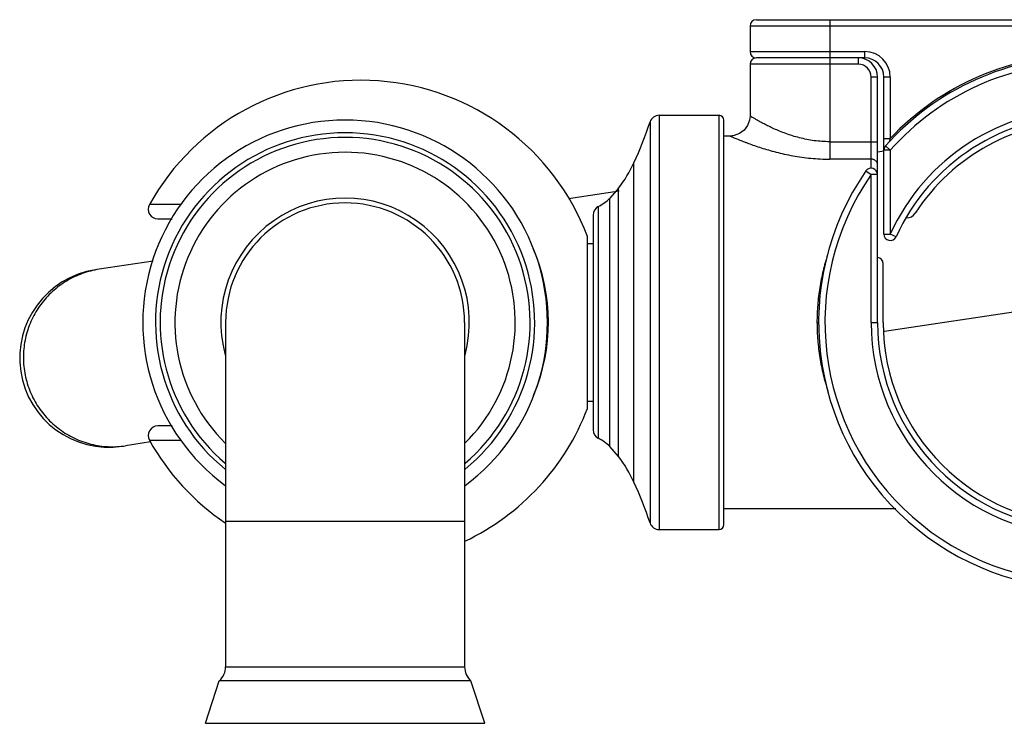
# Model space of a CAD drawing. Units: inches. Extents: x 3.5 to 18.6, y 4.7 to 10.3.
# Drawn here: x 4.5 to 7.6, y 6.8 to 9 of the extents above; entities that cross this region are included whole.
import ezdxf

# ---------------------------------------------------------------- set-up
doc = ezdxf.new("R2010")
doc.units = ezdxf.units.IN
doc.header["$LTSCALE"] = 1.21
doc.header["$MEASUREMENT"] = 0
doc.layers.get('0').update_dxf_attribs({"linetype": 'CONTINUOUS'})

msp = doc.modelspace()

# ---------------------------------------------------------------- linework, layer by layer
at = {"color": 7, "linetype": 'Continuous'}
for p, q in [((6.8048, 9.032), (8.8648, 9.032)), ((6.7848, 9.012), (6.7848, 8.932)), ((7.1448, 8.912), (6.8048, 8.912)), ((6.7848, 8.892), (6.7848, 8.7295)), ((7.1848, 8.082), (7.1848, 8.852)), ((7.2048, 8.3592), (7.2048, 8.852)), ((6.4993, 8.732), (6.6873, 8.732)), ((6.7023, 7.447), (6.7023, 8.717)), ((6.7223, 8.667), (6.7023, 8.667)), ((7.1848, 8.6173), (7.2052, 8.6203)), ((6.3723, 8.503), (6.3443, 8.4715)), ((6.2154, 8.471), (6.3736, 8.4949)), ((4.926, 8.407), (4.9711, 8.407)), ((6.2923, 8.4189), (6.2923, 7.7451)), ((6.2743, 7.812), (6.2743, 8.352)), ((6.2743, 8.3295), (6.2923, 8.3295)), ((4.9119, 8.2744), (4.7416, 8.2487)), ((7.2023, 8.082), (7.2023, 8.2662)), ((7.2065, 8.0542), (8.4673, 8.2444)), ((5.1389, 8.082), (5.1389, 7.0017)), ((5.8889, 8.082), (5.8889, 7.0017)), ((6.2743, 7.8345), (6.2923, 7.8345)), ((4.9711, 7.757), (4.926, 7.757)), ((4.9035, 7.7068), (4.8251, 7.695)), ((6.3723, 7.6611), (6.3443, 7.6926)), ((7.242, 7.497), (6.7023, 7.497)), ((6.4993, 7.432), (6.6873, 7.432)), ((5.0757, 6.824), (5.1189, 6.957)), ((5.5139, 6.957), (5.1189, 6.957)), ((5.5275, 6.957), (5.5139, 6.957)), ((5.9089, 6.957), (5.5275, 6.957)), ((5.9521, 6.824), (5.9089, 6.957))]:
    msp.add_line(p, q, dxfattribs=at)
at = {"color": 9, "linetype": 'Continuous'}
for p, q in [((7.0348, 9.032), (7.0348, 8.5944)), ((8.8848, 9.012), (6.7848, 9.012)), ((6.7848, 8.932), (7.1448, 8.932)), ((7.1448, 8.912), (7.1448, 8.932)), ((7.1248, 8.892), (7.1248, 8.912)), ((7.1248, 8.892), (6.7848, 8.892)), ((7.1648, 8.5658), (7.1648, 8.852)), ((7.1848, 8.852), (7.1648, 8.852)), ((7.2248, 8.852), (7.2048, 8.852)), ((7.2248, 8.852), (7.2248, 8.6595)), ((6.4993, 8.732), (6.4993, 7.432)), ((6.6873, 7.432), (6.6873, 8.732)), ((6.4708, 8.7113), (6.4708, 7.4528)), ((7.2048, 8.6595), (7.2248, 8.6595)), ((7.2233, 8.649), (7.2248, 8.6595)), ((7.0348, 8.6491), (7.1848, 8.6491)), ((7.2248, 8.6225), (7.2048, 8.6225)), ((7.2099, 8.6358), (7.2248, 8.6225)), ((7.2248, 8.6225), (7.2248, 8.3592)), ((7.1648, 8.5944), (7.0348, 8.5944)), ((6.4203, 7.5811), (6.4203, 8.583)), ((7.1484, 8.5574), (7.1648, 8.5461)), ((7.1648, 8.082), (7.1648, 8.5461)), ((7.1848, 8.5461), (7.1648, 8.5461)), ((6.3723, 7.6611), (6.3723, 8.503)), ((6.3443, 7.6926), (6.3443, 8.4715)), ((4.9997, 8.4516), (4.8998, 8.4516)), ((6.3083, 8.4454), (6.3083, 7.7186)), ((7.2048, 8.3592), (7.2248, 8.3592)), ((7.243, 8.3509), (7.2248, 8.3592)), ((6.9948, 8.082), (6.9998, 8.082)), ((7.1648, 8.082), (7.1848, 8.082)), ((4.8998, 7.7124), (4.9997, 7.7124)), ((5.8889, 7.457), (5.1389, 7.457)), ((5.1389, 7.0017), (5.8889, 7.0017)), ((5.0757, 6.824), (5.9521, 6.824))]:
    msp.add_line(p, q, dxfattribs=at)
at = {"color": 7, "linetype": 'Continuous'}
msp.add_lwpolyline([(6.7848, 8.7295), (6.7834, 8.7163), (6.7771, 8.6995), (6.7664, 8.6852), (6.752, 8.6745), (6.7351, 8.6684), (6.7223, 8.667)], dxfattribs=at)
for centre, radius, start, end in [((6.8048, 9.012), 0.02, 90, 180), ((6.8048, 8.932), 0.02, 180, 270), ((6.8048, 8.892), 0.02, 90, 180), ((7.1248, 8.852), 0.06, 0, 90), ((7.1448, 8.852), 0.06, 0, 90), ((7.8348, 8.082), 0.835, 41.5423, 138.4577), ((5.5639, 8.082), 0.76, 20.8096, 150.9022), ((5.5139, 8.082), 0.635, 306.347, 233.653), ((6.4993, 8.702), 0.03, 90, 162.0091), ((6.6873, 8.717), 0.015, 0, 90), ((7.8348, 8.082), 0.65, 24.4327, 155.5673), ((7.8348, 8.082), 0.6325, 32.8218, 147.1782), ((5.3913, 9.0619), 1.135, 335.043, 342.0091), ((7.2248, 8.6225), 0.02, 138.4577, 180), ((6.0169, 8.7707), 0.445, 323.0118, 335.043), ((7.1648, 8.5461), 0.02, 0, 145.2941), ((7.8348, 8.082), 0.835, 145.2941, 34.7059), ((5.5139, 8.082), 0.39, 344.7994, 195.2054), ((6.2323, 8.5885), 0.162, 297.9599, 313.7474), ((4.926, 8.437), 0.03, 150.9022, 270), ((5.5139, 8.082), 0.375, 0, 180), ((6.3223, 8.4189), 0.03, 117.9599, 180), ((7.2758, 8.4426), 0.0328, 269.7741, 327.1782), ((7.2248, 8.3592), 0.02, 180, 335.5673), ((7.1823, 8.2662), 0.02, 0, 82.7277), ((4.7726, 7.9702), 0.28, 98.5786, 278.5786), ((7.8348, 8.082), 0.65, 180, 360), ((7.8348, 8.082), 0.6325, 180, 360), ((5.5639, 8.082), 0.76, 295.3675, 339.1904), ((4.926, 7.727), 0.03, 90, 209.0978), ((6.3223, 7.7451), 0.03, 180, 242.0401), ((5.5639, 8.082), 0.76, 209.0978, 235.9124), ((6.2323, 7.5756), 0.162, 46.2526, 62.0401), ((6.0169, 7.3933), 0.445, 24.957, 36.9882), ((5.3913, 7.1022), 1.135, 17.9909, 24.957), ((6.4993, 7.462), 0.03, 197.9909, 270), ((6.6873, 7.447), 0.015, 270, 360), ((5.0789, 7.0017), 0.06, 311.8103, 360), ((5.9489, 7.0017), 0.06, 180, 228.1897)]:
    msp.add_arc(centre, radius, start, end, dxfattribs=at)
at = {"color": 9, "linetype": 'Continuous'}
for centre, radius, start, end in [((7.1448, 8.852), 0.08, 0, 90), ((7.8348, 8.082), 0.84, 43.432, 136.568), ((7.1248, 8.852), 0.04, 0, 90), ((7.8348, 8.082), 0.815, 41.5423, 138.4577), ((7.8348, 8.082), 0.67, 24.4327, 155.5673), ((5.5139, 8.082), 0.595, 309.2952, 230.7089), ((5.5139, 8.082), 0.5806, 310.459, 229.5499), ((5.5139, 8.082), 0.534, 314.8822, 225.1794), ((7.8348, 8.082), 0.815, 145.2941, 34.7059), ((5.5639, 8.082), 0.5879, 337.0858, 23.2452), ((7.8348, 8.082), 0.67, 180, 360)]:
    msp.add_arc(centre, radius, start, end, dxfattribs=at)
for points, knots in [([(7.0348, 8.6491), (7.0267, 8.6491), (7.0104, 8.6497), (6.9862, 8.6521), (6.9626, 8.656), (6.9327, 8.6628), (6.9044, 8.6717), (6.878, 8.6819), (6.8601, 8.6896), (6.8438, 8.6973), (6.8292, 8.7046), (6.8181, 8.7105), (6.8103, 8.7148), (6.8051, 8.7177), (6.8005, 8.7203), (6.7965, 8.7226), (6.793, 8.7246), (6.7902, 8.7263), (6.7882, 8.7275), (6.7869, 8.7283), (6.7862, 8.7287), (6.7856, 8.729), (6.7852, 8.7293), (6.785, 8.7294), (6.7849, 8.7295), (6.7848, 8.7295)], [0, 0, 0, 0, 0.09214, 0.183663, 0.273797, 0.361898, 0.529408, 0.607625, 0.681191, 0.749314, 0.811162, 0.865851, 0.890213, 0.912424, 0.932362, 0.94992, 0.964991, 0.97747, 0.98726, 0.991129, 0.994307, 0.996789, 0.998569, 0.999641, 1, 1, 1, 1]), ([(6.7223, 8.667), (6.7223, 8.667), (6.7224, 8.667), (6.7225, 8.667), (6.7226, 8.6669), (6.7228, 8.6668), (6.723, 8.6667), (6.7235, 8.6665), (6.7241, 8.6662), (6.7251, 8.6658), (6.7263, 8.6653), (6.7276, 8.6647), (6.7299, 8.6638), (6.7332, 8.6623), (6.7377, 8.6604), (6.7431, 8.6582), (6.7491, 8.6557), (6.7558, 8.653), (6.7632, 8.6501), (6.7712, 8.647), (6.783, 8.6426), (6.7991, 8.6368), (6.82, 8.6298), (6.8426, 8.6229), (6.8668, 8.6162), (6.8925, 8.6101), (6.9194, 8.6047), (6.9473, 8.6002), (6.976, 8.5969), (7.0053, 8.5949), (7.025, 8.5944), (7.0348, 8.5944)], [0, 0, 0, 0, 0.000093, 0.000368, 0.000823, 0.001459, 0.002276, 0.003272, 0.005805, 0.009054, 0.013014, 0.017673, 0.02302, 0.035732, 0.05106, 0.068895, 0.089113, 0.111592, 0.136204, 0.162821, 0.191316, 0.253444, 0.321673, 0.395157, 0.473172, 0.555047, 0.640128, 0.727796, 0.817433, 0.908423, 1, 1, 1, 1]), ([(7.1848, 8.5769), (7.1848, 8.578), (7.1846, 8.5803), (7.1834, 8.5836), (7.1815, 8.5867), (7.179, 8.5894), (7.176, 8.5915), (7.1725, 8.5932), (7.1687, 8.5942), (7.1661, 8.5944), (7.1648, 8.5944)], [0, 0, 0, 0, 0.116538, 0.234837, 0.355373, 0.478828, 0.605502, 0.735208, 0.867285, 1, 1, 1, 1]), ([(7.0281, 8.2943), (7.0228, 8.2776), (7.0157, 8.2522), (7.0081, 8.2177), (7.0033, 8.1911), (6.9995, 8.1642), (6.9968, 8.137), (6.9952, 8.1095), (6.9948, 8.0912), (6.9948, 8.082)], [0, 0, 0, 0, 0.24312, 0.366892, 0.491942, 0.618042, 0.74495, 0.872379, 1, 1, 1, 1]), ([(4.7416, 8.2487), (4.7236, 8.246), (4.6968, 8.2392), (4.6631, 8.2251), (4.6309, 8.2077), (4.594, 8.1802), (4.5572, 8.1392), (4.529, 8.0918), (4.5137, 8.0484), (4.5067, 8.0124), (4.5032, 7.9759), (4.5046, 7.9483), (4.5073, 7.9302)], [0, 0, 0, 0, 0.124773, 0.187243, 0.249722, 0.374579, 0.499509, 0.624494, 0.749546, 0.812221, 0.874949, 1, 1, 1, 1]), ([(6.9948, 8.082), (6.9948, 8.0634), (6.996, 8.0356), (6.9997, 7.9988), (7.0035, 7.9715), (7.0084, 7.9446), (7.0162, 7.9096), (7.0235, 7.8839), (7.029, 7.867)], [0, 0, 0, 0, 0.255131, 0.382073, 0.508206, 0.633248, 0.757002, 1, 1, 1, 1]), ([(4.5073, 7.9302), (4.5101, 7.9121), (4.5169, 7.8853), (4.5309, 7.8514), (4.5483, 7.8191), (4.5757, 7.7822), (4.6167, 7.7452), (4.664, 7.7168), (4.7073, 7.7014), (4.7431, 7.6943), (4.7795, 7.6908), (4.8071, 7.6922), (4.8251, 7.695)], [0, 0, 0, 0, 0.125051, 0.187779, 0.250454, 0.375506, 0.500491, 0.625421, 0.750278, 0.812757, 0.875227, 1, 1, 1, 1])]:
    msp.add_open_spline(points, degree=3, knots=knots, dxfattribs=at)

doc.saveas('drawing.dxf')
